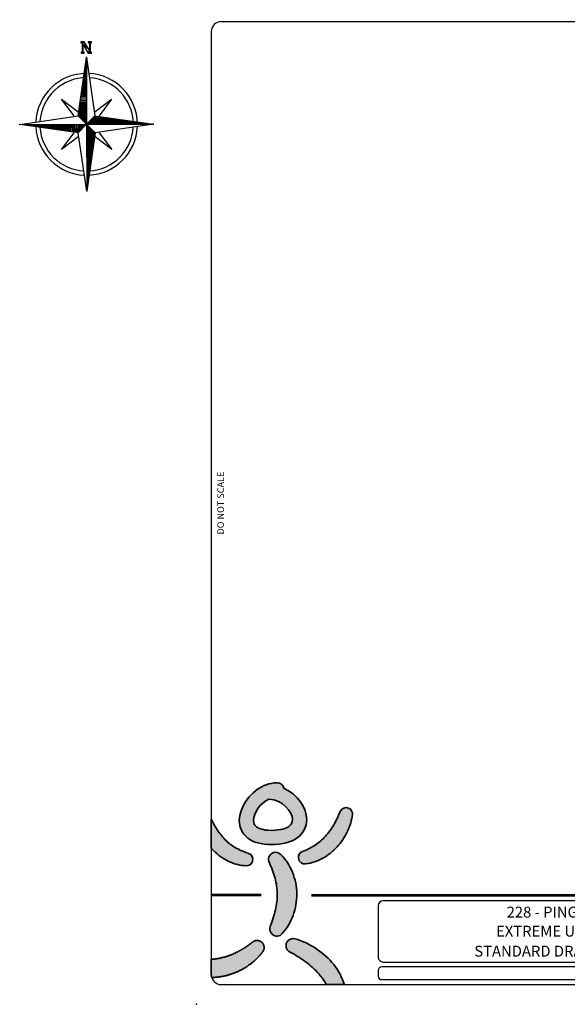
# Model space of a CAD drawing. Units: millimetres. Extents: x -3580 to 104994, y 0 to 19939.
# Drawn here: x -3580 to 7507, y 0 to 19939 of the extents above; entities that cross this region are included whole.
import ezdxf
from ezdxf.enums import TextEntityAlignment as Align

# ---------------------------------------------------------------- set-up
doc = ezdxf.new("R2010")
doc.units = ezdxf.units.MM
doc.header["$LTSCALE"] = 500
for name, color, linetype in [('EQUIPMENT', 7, 'Continuous'), ('KYOCERAFS1700', 3, 'Continuous'), ('PAGE_1', 7, 'Continuous'), ('TLTBOARDER1', 1, 'Continuous'), ('TLTBOARDER2', 2, 'Continuous'), ('TLTTXT-STATS', 2, 'Continuous'), ('TLTTXT1-3', 7, 'Continuous'), ('TLTTXT1-8', 7, 'Continuous'), ('TLTTXT2-3', 2, 'Continuous')]:
    doc.layers.add(name, color=color, linetype=linetype)
doc.styles.add('TXT_HELV55', font='txt')
doc.styles.add('TXT_ROMANS', font='Romans.shx', dxfattribs={"height": 180})

# ---------------------------------------------------------------- blocks, each defined once
blk = doc.blocks.new('KYOCERAFS1700-A')
at = {"layer": 'KYOCERAFS1700'}
for p in [(288.04, 199.39), (0, 0)]:
    blk.add_point(p, dxfattribs=at)
blk = doc.blocks.new('Title_PROJECT-D')
at = {"layer": 'TLTTXT-STATS', "style": 'TXT_HELV55', "flags": 8}
for p in [(228.13, 25.63), (273.71, 25.53)]:
    blk.add_attdef('-', text='', height=1.8, dxfattribs=at).set_placement(p, align=Align.TOP_LEFT)
at = {"layer": 'TLTTXT1-3', "style": 'TXT_HELV55', "flags": 8}
for tag, p, height in [('0', (155.36, 17.95), 2), ('1', (142.4, 9.59), 1.8), ('1', (149.9, 9.59), 1.8)]:
    blk.add_attdef(tag, p, '', height=height, dxfattribs=at)
at = {"layer": 'TLTTXT1-3', "style": 'TXT_HELV55'}
for p in [(145.27, 13.36), (116.36, 9.56)]:
    blk.add_attdef('-', p, '', height=1.8, dxfattribs=at)
at = {"layer": 'TLTTXT2-3', "style": 'TXT_HELV55'}
for p in [(71.07, 17.57), (71.07, 13.71), (71.07, 9.66)]:
    blk.add_attdef('-', text='', height=2.2, dxfattribs=at).set_placement(p, align=Align.CENTER)
blk.add_attdef('-', (127.93, 17.98), '', height=2, dxfattribs=at)
blk = doc.blocks.new('North')
at = {"layer": 'PAGE_1', "color": 7, "linetype": 'Continuous'}
for p, q in [((-170, 169), (-3, 1355)), ((-23, 1217), (-2, 1217)), ((-18, 1244), (-2, 1244)), ((-14, 1271), (-2, 1271)), ((-11, 1298), (-3, 1298)), ((-7, 1325), (-3, 1326)), ((-3, 1355), (169, 170)), ((-3, 1355), (0, 0)), ((-52, 1000), (-2, 1000)), ((-50, 1027), (-2, 1027)), ((-45, 1054), (-2, 1055)), ((-40, 1082), (-2, 1082)), ((-38, 1109), (-2, 1109)), ((-34, 1136), (-2, 1136)), ((-29, 1163), (-2, 1163)), ((-25, 1190), (-2, 1190)), ((-78, 810), (-2, 811)), ((-76, 838), (-2, 838)), ((-72, 865), (-2, 865)), ((-67, 892), (-2, 892)), ((-65, 919), (-2, 919)), ((-61, 946), (-2, 946)), ((-56, 973), (-2, 973)), ((-105, 621), (-1, 621)), ((-103, 648), (-1, 648)), ((-98, 675), (-1, 675)), ((-94, 702), (-1, 702)), ((-92, 729), (-1, 729)), ((-87, 756), (-1, 756)), ((-83, 783), (-1, 784)), ((-255, 169), (-509, 507)), ((-509, 507), (-170, 255)), ((-136, 404), (-1, 404)), ((-132, 431), (-1, 431)), ((-130, 458), (-1, 458)), ((-125, 485), (-1, 486)), ((-121, 512), (-1, 513)), ((-118, 539), (-1, 540)), ((-114, 567), (-1, 567)), ((-110, 594), (-1, 594)), ((169, 255), (507, 509)), ((507, 509), (252, 170)), ((-163, 214), (-1, 214)), ((-158, 241), (0, 242)), ((-156, 268), (-1, 269)), ((-152, 295), (0, 296)), ((-147, 322), (-1, 323)), ((-145, 350), (-1, 350)), ((-141, 377), (-1, 377)), ((-1355, -2), (-170, 169)), ((-1355, -2), (0, 0)), ((0, 0), (-170, 169)), ((-169, -170), (0, 0)), ((-168, 187), (0, 188)), ((-158, 160), (0, 160)), ((-131, 133), (0, 133)), ((-104, 106), (0, 106)), ((-77, 79), (0, 79)), ((-52, -50), (-52, 0)), ((-50, 52), (0, 52)), ((-25, -23), (-25, 0)), ((-23, 25), (0, 25)), ((0, 0), (169, 170)), ((0, 0), (1355, 3)), ((170, -169), (0, 0)), ((0, 0), (2, -1355)), ((22, 23), (22, 0)), ((49, 50), (50, 0)), ((77, 77), (77, 0)), ((104, 104), (104, 0)), ((131, 131), (131, 0)), ((158, 158), (158, 0)), ((169, 170), (1355, 3)), ((1355, 3), (170, -169)), ((185, 168), (185, 0)), ((212, 163), (212, 1)), ((239, 158), (239, 0)), ((266, 156), (266, 1)), ((293, 152), (294, 1)), ((320, 148), (321, 1)), ((347, 145), (348, 1)), ((375, 141), (375, 1)), ((402, 136), (402, 1)), ((429, 132), (429, 1)), ((456, 130), (456, 1)), ((483, 125), (483, 1)), ((510, 121), (510, 1)), ((537, 118), (537, 1)), ((564, 114), (564, 1)), ((591, 109), (592, 1)), ((618, 105), (618, 1)), ((645, 103), (646, 1)), ((673, 98), (673, 1)), ((700, 94), (700, 1)), ((727, 92), (727, 1)), ((754, 87), (754, 1)), ((781, 83), (781, 1)), ((808, 78), (808, 2)), ((835, 76), (835, 1)), ((862, 72), (862, 2)), ((889, 67), (890, 2)), ((916, 65), (916, 2)), ((944, 61), (944, 2)), ((971, 56), (971, 2)), ((998, 51), (998, 2)), ((1025, 49), (1025, 2)), ((1052, 45), (1052, 2)), ((1079, 41), (1079, 2)), ((1106, 38), (1106, 2)), ((1133, 34), (1134, 2)), ((1160, 29), (1160, 2)), ((1187, 25), (1188, 2)), ((1215, 23), (1215, 2)), ((1242, 18), (1242, 2)), ((1269, 14), (1269, 2)), ((1296, 11), (1296, 2)), ((1323, 7), (1323, 2)), ((-169, -170), (-1355, -2)), ((-1325, -7), (-1326, -3)), ((-1298, -11), (-1298, -2)), ((-1271, -14), (-1271, -2)), ((-1244, -18), (-1244, -2)), ((-1217, -22), (-1217, -2)), ((-1190, -25), (-1190, -2)), ((-1163, -29), (-1163, -2)), ((-1136, -34), (-1136, -2)), ((-1109, -38), (-1109, -2)), ((-1082, -40), (-1082, -2)), ((-1055, -45), (-1055, -2)), ((-1027, -49), (-1027, -2)), ((-1000, -52), (-1000, -2)), ((-973, -56), (-973, -2)), ((-946, -60), (-946, -2)), ((-919, -65), (-919, -2)), ((-892, -67), (-892, -2)), ((-865, -71), (-865, -2)), ((-838, -76), (-838, -2)), ((-810, -78), (-811, -1)), ((-783, -83), (-784, -1)), ((-756, -87), (-756, -1)), ((-729, -92), (-729, -1)), ((-702, -94), (-702, -1)), ((-675, -98), (-675, -1)), ((-648, -103), (-648, -1)), ((-621, -105), (-621, -1)), ((-594, -109), (-594, -1)), ((-567, -114), (-567, -1)), ((-539, -118), (-540, -1)), ((-512, -121), (-513, -1)), ((-507, -509), (-255, -170)), ((-485, -125), (-486, -1)), ((-458, -129), (-458, -1)), ((-431, -132), (-431, -1)), ((-404, -136), (-404, -1)), ((-377, -141), (-377, -1)), ((-350, -145), (-350, -1)), ((-323, -147), (-323, 0)), ((-295, -152), (-296, 0)), ((-268, -156), (-269, 0)), ((-241, -158), (-242, 0)), ((-214, -163), (-214, 0)), ((-187, -167), (-188, 0)), ((2, -1355), (-169, -170)), ((-160, -158), (-160, 0)), ((-133, -131), (-133, 0)), ((-106, -104), (-106, 0)), ((-79, -77), (-79, 0)), ((23, -22), (0, -22)), ((50, -49), (0, -50)), ((77, -77), (0, -77)), ((104, -104), (0, -104)), ((131, -131), (0, -131)), ((158, -158), (0, -158)), ((167, -185), (0, -185)), ((170, -169), (2, -1355)), ((253, -169), (509, -507)), ((-169, -253), (-507, -509)), ((163, -212), (0, -212)), ((158, -239), (0, -239)), ((156, -266), (0, -266)), ((152, -293), (0, -294)), ((147, -320), (0, -321)), ((145, -347), (0, -348)), ((140, -375), (1, -375)), ((509, -507), (170, -252)), ((136, -402), (1, -402)), ((132, -429), (1, -429)), ((129, -456), (1, -456)), ((125, -483), (1, -483)), ((121, -510), (1, -510)), ((118, -537), (1, -537)), ((114, -564), (1, -564)), ((109, -591), (1, -592)), ((105, -618), (1, -618)), ((103, -645), (1, -646)), ((98, -673), (1, -673)), ((94, -700), (1, -700)), ((92, -727), (1, -727)), ((87, -754), (1, -754)), ((83, -781), (1, -781)), ((78, -808), (1, -808)), ((76, -835), (1, -835)), ((71, -862), (1, -863)), ((67, -889), (2, -890)), ((65, -917), (2, -916)), ((60, -944), (2, -944)), ((56, -971), (2, -971)), ((51, -998), (2, -998)), ((49, -1025), (2, -1025)), ((45, -1052), (2, -1052)), ((40, -1079), (2, -1079)), ((38, -1106), (2, -1106)), ((33, -1133), (2, -1134)), ((29, -1160), (2, -1160)), ((25, -1187), (2, -1188)), ((22, -1215), (2, -1215)), ((18, -1242), (2, -1242)), ((14, -1269), (2, -1269)), ((11, -1296), (2, -1296)), ((7, -1323), (2, -1323))]:
    blk.add_line(p, q, dxfattribs=at)
for major_axis, start_param, end_param in [((728, 728), 0.787232, 2.31284), ((728, 728), 5.499621, 7.025229), ((669, 669), 0.787232, 2.296132), ((669, 669), 5.499621, 7.008521), ((728, 728), 2.403217, 3.883636), ((669, 669), 2.419925, 3.866929), ((728, 728), 3.974014, 5.454433), ((669, 669), 3.990721, 5.437725)]:
    blk.add_ellipse((0, 0), major_axis=major_axis, ratio=1, start_param=start_param, end_param=end_param, dxfattribs=at)
for p in [(-2, 1353), (1350, 2), (-1353, -2), (2, -1350)]:
    blk.add_point(p, dxfattribs=at)
mesh = blk.add_polyface(dxfattribs=at)
corners = [(96, 1673), (33, 1651), (76, 1651), (-73, 1461), (-113, 1440), (-51, 1673), (-114, 1650), (56, 1504), (-93, 1650), (33, 1441), (97, 1461), (-73, 1610), (56, 1651), (76, 1461), (-93, 1461), (-50, 1461), (-50, 1441), (-113, 1461), (-114, 1673), (33, 1673), (96, 1651), (97, 1441)]
mesh.append_faces([[corners[k] for k in face] for face in [(1, 0, 19), (0, 2, 20), (3, 4, 16, 15), (6, 5, 18), (10, 9, 21)]], dxfattribs={"vtx0": -1, "color": 7})
mesh.append_faces([[corners[k] for k in face] for face in [(4, 3, 14, 17)]], dxfattribs={"vtx0": -1, "vtx1": -1, "color": 7})
mesh.append_faces([[corners[k] for k in face] for face in [(7, 8, 11, 9), (7, 9, 10, 13)]], dxfattribs={"vtx0": -1, "vtx1": -1, "vtx3": -1, "color": 7})
mesh.append_faces([[corners[k] for k in face] for face in [(5, 6, 8, 7), (11, 8, 14, 3), (2, 12, 7, 13)]], dxfattribs={"vtx0": -1, "vtx2": -1, "color": 7})
mesh.append_faces([[corners[k] for k in face] for face in [(0, 1, 12, 2)]], dxfattribs={"vtx0": -1, "vtx2": -1, "vtx3": -1, "color": 7})

msp = doc.modelspace()

# ---------------------------------------------------------------- hatches: boundary and pattern name
at = {"true_color": 0x000000}
h = msp.add_hatch(color=18, dxfattribs=at)
h.dxf.hatch_style = 1
edge = h.paths.add_edge_path()
edge.add_spline(control_points=[(1336, 4413), (1063.9, 4278.5), (866.4, 3980.4), (866.4, 3724.6)], knot_values=[2, 2, 2, 2, 3, 3, 3, 3], degree=3, periodic=0)
edge.add_spline(control_points=[(866.4, 3724.6), (866.4, 3580.6), (926.8, 3453.8), (1036.5, 3367.8)], knot_values=[1, 1, 1, 1, 2, 2, 2, 2], degree=3, periodic=0)
edge.add_spline(control_points=[(1036.5, 3367.8), (1149.1, 3279.3), (1309.6, 3234.5), (1513.7, 3234.5)], knot_values=[0, 0, 0, 0, 1, 1, 1, 1], degree=3, periodic=0)
edge.add_spline(control_points=[(1513.7, 3234.5), (1737.3, 3234.5), (1913.9, 3280.2), (2038.7, 3370.4)], knot_values=[8, 8, 8, 8, 9, 9, 9, 9], degree=3, periodic=0)
edge.add_spline(control_points=[(2038.7, 3370.4), (2162.6, 3459.9), (2230.7, 3591.4), (2230.7, 3740.7)], knot_values=[7, 7, 7, 7, 8, 8, 8, 8], degree=3, periodic=0)
edge.add_spline(control_points=[(2230.7, 3740.7), (2230.7, 3982), (2049.8, 4244), (1774.6, 4369.6)], knot_values=[6, 6, 6, 6, 7, 7, 7, 7], degree=3, periodic=0)
edge.add_spline(control_points=[(1774.6, 4369.6), (1761.5, 4435.6), (1703.2, 4485.4), (1633.4, 4485.4)], knot_values=[5, 5, 5, 5, 6, 6, 6, 6], degree=3, periodic=0)
edge.add_spline(control_points=[(1633.4, 4485.4), (1555.3, 4485.4), (1479.4, 4470.4), (1407.6, 4443.9)], knot_values=[4, 4, 4, 4, 5, 5, 5, 5], degree=3, periodic=0)
edge.add_spline(control_points=[(1407.6, 4443.9), (1380.7, 4440.4), (1356.1, 4429.3), (1336, 4413)], knot_values=[3, 3, 3, 3, 4, 4, 4, 4], degree=3, periodic=0)
edge = h.paths.add_edge_path(flags=16)
edge.add_spline(control_points=[(1154.5, 3724.6), (1154.5, 3878.5), (1291.9, 4072.2), (1464.3, 4155.8)], knot_values=[0, 0, 0, 0, 1, 1, 1, 1], degree=3, periodic=0)
edge.add_spline(control_points=[(1464.3, 4155.8), (1744, 4136.2), (1942.7, 3901.3), (1942.7, 3740.7)], knot_values=[5, 5, 5, 5, 6, 6, 6, 6], degree=3, periodic=0)
edge.add_spline(control_points=[(1942.7, 3740.7), (1942.7, 3684), (1918.9, 3639.2), (1870, 3603.9)], knot_values=[4, 4, 4, 4, 5, 5, 5, 5], degree=3, periodic=0)
edge.add_spline(control_points=[(1870, 3603.9), (1818.7, 3566.8), (1715.2, 3522.6), (1513.7, 3522.6)], knot_values=[3, 3, 3, 3, 4, 4, 4, 4], degree=3, periodic=0)
edge.add_spline(control_points=[(1513.7, 3522.6), (1341.8, 3522.6), (1256.1, 3561.6), (1214.4, 3594.3)], knot_values=[2, 2, 2, 2, 3, 3, 3, 3], degree=3, periodic=0)
edge.add_spline(control_points=[(1214.4, 3594.3), (1173.5, 3626.4), (1154.5, 3667.8), (1154.5, 3724.6)], knot_values=[1, 1, 1, 1, 2, 2, 2, 2], degree=3, periodic=0)
h = msp.add_hatch(color=18, dxfattribs=at)
h.dxf.hatch_style = 1
edge = h.paths.add_edge_path()
edge.add_spline(control_points=[(300, 3160.6), (300, 3356.9), (300, 3553.2), (300, 3749.5), (301.2, 3747.2), (302, 3745.4), (302, 3745.4), (302, 3745.4), (329.8, 3689.7), (329.8, 3689.7), (339.9, 3669.8), (350.4, 3649.9), (361.5, 3630.3), (383.3, 3591.1), (406.7, 3552.8), (431.6, 3516), (481.2, 3442.3), (537, 3374.7), (598.9, 3315), (661, 3255.3), (730, 3204.6), (805.1, 3162), (880.4, 3119.5), (962.2, 3086.6), (1049.3, 3058.5), (1049.3, 3058.5), (1052.9, 3057.3), (1052.9, 3057.3), (1121.1, 3035.2), (1158.6, 2962), (1136.5, 2893.8), (1117.8, 2836.4), (1063, 2800.8), (1005.4, 2804.2), (892, 2810.7), (777.4, 2838.7), (669.8, 2886.1), (562, 2932.9), (462.4, 3000.3), (376.7, 3080.7), (349.7, 3106.1), (324.1, 3132.8), (300, 3160.6)], knot_values=[0, 0, 0, 0, 1, 1, 1, 1.3154042, 1.3154042, 1.3154042, 2.3154042, 2.3154042, 2.3154042, 3.3154042, 3.3154042, 3.3154042, 4.3154042, 4.3154042, 4.3154042, 5.3154042, 5.3154042, 5.3154042, 6.3154042, 6.3154042, 6.3154042, 7.3154042, 7.3154042, 7.3154042, 8.3154042, 8.3154042, 8.3154042, 9.3154042, 9.3154042, 9.3154042, 10.3154042, 10.3154042, 10.3154042, 11.3154042, 11.3154042, 11.3154042, 12.3154042, 12.3154042, 12.3154042, 12.6305303, 12.6305303, 12.6305303, 12.6305303], weights=[1, 1, 1, 1, 1, 1, 1, 1, 1, 1, 1, 1, 1, 1, 1, 1, 1, 1, 1, 1, 1, 1, 1, 1, 1, 1, 1, 1, 1, 1, 1, 1, 1, 1, 1, 1, 1, 1, 1, 1, 1, 1, 1], degree=3, periodic=0)
edge = h.paths.add_edge_path()
edge.add_spline(control_points=[(1696.2, 3042.9), (1714.2, 3026.1), (1725.9, 3014), (1739.5, 2999.7), (1752.3, 2985.8), (1764.4, 2971.7), (1776.3, 2957.5), (1799.8, 2928.9), (1821, 2898.9), (1841.6, 2868.4), (1881.1, 2806.7), (1916, 2741.7), (1943.6, 2673.1), (1999.4, 2536.3), (2029.8, 2387), (2031.2, 2237), (2032.9, 2087.1), (2005.5, 1937.5), (1954.4, 1800.3), (1902.6, 1663.2), (1829.4, 1537.5), (1737.1, 1431.4), (1684.4, 1371), (1592.7, 1364.6), (1532.2, 1417.2), (1485, 1458.3), (1470.7, 1523.2), (1491.7, 1578.4), (1491.7, 1578.4), (1493.3, 1582.6), (1493.3, 1582.6), (1536.2, 1694.6), (1574.7, 1802.4), (1599, 1910.6), (1624.1, 2018.4), (1636.6, 2125.6), (1635.1, 2232.4), (1633.5, 2339.2), (1618.5, 2445.8), (1590.6, 2551.6), (1576.4, 2604.4), (1560.3, 2657.6), (1539.9, 2709.3), (1530.6, 2735.6), (1519.6, 2761.3), (1508.6, 2786.8), (1503.2, 2799.6), (1497.5, 2812.2), (1491.8, 2824.4), (1486.8, 2836.4), (1479.4, 2850.1), (1476.9, 2858), (1476.9, 2858), (1464.8, 2897.8), (1464.8, 2897.8), (1441.9, 2972.5), (1483.8, 3051.6), (1558.5, 3074.5), (1608.4, 3089.7), (1660.4, 3075.9), (1696.2, 3042.9)], knot_values=[0, 0, 0, 0, 1, 1, 1, 2, 2, 2, 3, 3, 3, 4, 4, 4, 5, 5, 5, 6, 6, 6, 7, 7, 7, 8, 8, 8, 9, 9, 9, 10, 10, 10, 11, 11, 11, 12, 12, 12, 13, 13, 13, 14, 14, 14, 15, 15, 15, 16, 16, 16, 17, 17, 17, 18, 18, 18, 19, 19, 19, 20, 20, 20, 20], degree=3, periodic=0)
edge = h.paths.add_edge_path()
edge.add_spline(control_points=[(3156.2, 3836.3), (3153.5, 3816.8), (3151.3, 3803.3), (3148.6, 3787.6), (3145.7, 3772.5), (3142.6, 3757.7), (3139.2, 3743), (3132.4, 3713.6), (3124.1, 3684.9), (3115.4, 3656.3), (3097.1, 3599.5), (3075.3, 3543.8), (3049.1, 3489.7), (2997.5, 3381.4), (2929.6, 3279.4), (2847.4, 3188), (2764.5, 3097.3), (2666.8, 3017.7), (2557.4, 2958.7), (2448.6, 2898.9), (2329.3, 2859.4), (2209.3, 2844.1), (2138.3, 2835), (2073.2, 2885.2), (2064.1, 2956.3), (2056.4, 3016.6), (2091.3, 3072.5), (2145.5, 3093.7), (2145.5, 3093.7), (2149.1, 3095.1), (2149.1, 3095.1), (2239.4, 3130.3), (2323.5, 3171.2), (2400.4, 3222.5), (2477.1, 3273.9), (2547.5, 3334.1), (2609.8, 3403.7), (2673.1, 3472.4), (2728.2, 3550.3), (2777.6, 3633.2), (2802, 3674.8), (2825.3, 3717.5), (2846.3, 3761.4), (2857.3, 3783.2), (2867.2, 3805.4), (2877, 3827.5), (2877, 3827.5), (2903.8, 3890.3), (2903.8, 3890.3), (2903.8, 3890.3), (2909.9, 3904.7), (2909.9, 3904.7), (2937.8, 3970.2), (3013.5, 4000.7), (3079, 3972.8), (3133.8, 3949.5), (3164, 3892.6), (3156.2, 3836.3)], knot_values=[0, 0, 0, 0, 1, 1, 1, 2, 2, 2, 3, 3, 3, 4, 4, 4, 5, 5, 5, 6, 6, 6, 7, 7, 7, 8, 8, 8, 9, 9, 9, 10, 10, 10, 11, 11, 11, 12, 12, 12, 13, 13, 13, 14, 14, 14, 15, 15, 15, 16, 16, 16, 17, 17, 17, 18, 18, 18, 19, 19, 19, 19], degree=3, periodic=0)
edge = h.paths.add_edge_path()
edge.add_spline(control_points=[(2994.2, 400), (2872.4, 400), (2750.5, 400), (2628.6, 400), (2586.5, 477.3), (2535.1, 550.1), (2475.5, 618), (2397.2, 706.6), (2306.5, 787.6), (2207.5, 860.5), (2158.2, 897.3), (2106.8, 932.1), (2054.1, 965.1), (2027.8, 981.6), (2001.2, 997.8), (1974.3, 1013.1), (1974.3, 1013.1), (1934.2, 1035.8), (1934.2, 1035.8), (1934.2, 1035.8), (1896.8, 1056.5), (1896.8, 1056.5), (1896.8, 1056.5), (1885.5, 1062.8), (1885.5, 1062.8), (1816.1, 1101.2), (1791, 1188.5), (1829.4, 1257.8), (1862.2, 1317), (1930.8, 1343.9), (1993.3, 1326.6), (2015.2, 1320.5), (2032, 1315.6), (2050.4, 1309.7), (2068.3, 1303.8), (2085.8, 1297.5), (2103.2, 1291.1), (2137.8, 1277.9), (2172, 1263.7), (2205.4, 1248.3), (2272.4, 1217.3), (2337.1, 1181.7), (2399.8, 1142), (2524.6, 1061.9), (2641.4, 964.7), (2741, 848.4), (2840.8, 732.8), (2924, 598.1), (2977, 450.9), (2983.1, 434.1), (2988.9, 417.1), (2994.2, 400)], knot_values=[0, 0, 0, 0, 1, 1, 1, 1.7623878, 1.7623878, 1.7623878, 2.7623878, 2.7623878, 2.7623878, 3.7623878, 3.7623878, 3.7623878, 4.7623878, 4.7623878, 4.7623878, 5.7623878, 5.7623878, 5.7623878, 6.7623878, 6.7623878, 6.7623878, 7.7623878, 7.7623878, 7.7623878, 8.7623878, 8.7623878, 8.7623878, 9.7623878, 9.7623878, 9.7623878, 10.7623878, 10.7623878, 10.7623878, 11.7623878, 11.7623878, 11.7623878, 12.7623878, 12.7623878, 12.7623878, 13.7623878, 13.7623878, 13.7623878, 14.7623878, 14.7623878, 14.7623878, 15.7623878, 15.7623878, 15.7623878, 15.8772591, 15.8772591, 15.8772591, 15.8772591], weights=[1, 1, 1, 1, 1, 1, 1, 1, 1, 1, 1, 1, 1, 1, 1, 1, 1, 1, 1, 1, 1, 1, 1, 1, 1, 1, 1, 1, 1, 1, 1, 1, 1, 1, 1, 1, 1, 1, 1, 1, 1, 1, 1, 1, 1, 1, 1, 1, 1, 1, 1, 1], degree=3, periodic=0)
edge = h.paths.add_edge_path()
edge.add_spline(control_points=[(300, 911), (300.6, 911), (301.2, 911.1), (301.7, 911.1), (361.3, 914.6), (420.4, 923.1), (478.7, 935.5), (595.5, 959.2), (709.1, 1000.9), (818.6, 1055.1), (873, 1082.7), (926.9, 1113), (978.6, 1146.9), (1004.8, 1163.4), (1030, 1181.3), (1055, 1199.2), (1067.5, 1208.1), (1079.6, 1217.3), (1091.5, 1226.5), (1091.5, 1226.5), (1124.1, 1251.6), (1124.1, 1251.6), (1124.1, 1251.6), (1139, 1263.1), (1139, 1263.1), (1201.7, 1311.2), (1291.6, 1299.5), (1339.8, 1236.8), (1379.6, 1185), (1378.4, 1114.7), (1341.6, 1064.6), (1326.5, 1044.2), (1315.5, 1029.9), (1302.4, 1014), (1289.6, 998.6), (1276.5, 984), (1263.2, 969.5), (1236.7, 940.7), (1208.4, 913.9), (1179.6, 887.8), (1121.4, 836.4), (1059.1, 789.3), (992.5, 748.3), (859.9, 665.2), (710.9, 605.1), (555.3, 571.5), (477.4, 555.4), (398, 546.2), (318.6, 543.3), (315.1, 543.3), (311.7, 543.2), (308.2, 543.2), (302.8, 561.7), (300, 580.7), (300, 600), (300, 703.7), (300, 807.3), (300, 911)], knot_values=[0, 0, 0, 0, 0.0096428, 0.0096428, 0.0096428, 1.0096428, 1.0096428, 1.0096428, 2.0096428, 2.0096428, 2.0096428, 3.0096428, 3.0096428, 3.0096428, 4.0096428, 4.0096428, 4.0096428, 5.0096428, 5.0096428, 5.0096428, 6.0096428, 6.0096428, 6.0096428, 7.0096428, 7.0096428, 7.0096428, 8.0096428, 8.0096428, 8.0096428, 9.0096428, 9.0096428, 9.0096428, 10.0096428, 10.0096428, 10.0096428, 11.0096428, 11.0096428, 11.0096428, 12.0096428, 12.0096428, 12.0096428, 13.0096428, 13.0096428, 13.0096428, 14.0096428, 14.0096428, 14.0096428, 15.0096428, 15.0096428, 15.0096428, 15.0530492, 15.0530492, 15.0530492, 15.3410362, 15.3410362, 15.3410362, 16.3410362, 16.3410362, 16.3410362, 16.3410362], weights=[1, 1, 1, 1, 1, 1, 1, 1, 1, 1, 1, 1, 1, 1, 1, 1, 1, 1, 1, 1, 1, 1, 1, 1, 1, 1, 1, 1, 1, 1, 1, 1, 1, 1, 1, 1, 1, 1, 1, 1, 1, 1, 1, 1, 1, 1, 1, 1, 1, 1, 1, 1, 0.9931006, 0.9931006, 1, 1, 1, 1], degree=3, periodic=0)

# ---------------------------------------------------------------- linework, layer by layer
at = {"layer": 'TLTBOARDER1'}
for p, q in [((3680.1, 1996.4, 0), (3680.1, 956.4, 0)), ((10434.2, 2096.4, 0), (3780.1, 2096.4)), ((3780.1, 856.4, 0), (10434.2, 856.4, 0))]:
    msp.add_line(p, q, dxfattribs=at)
msp.add_lwpolyline([(3680.1, 570, 0.4142136), (3750.1, 500), (23189.6, 500, 0.4142136), (23259.6, 570), (23259.6, 686.4, 0.4142136), (23189.6, 756.4), (3750.1, 756.4, 0.4142136), (3680.1, 686.4)], format="xyb", close=True, dxfattribs=at)
for centre, start, end in [((3780.1, 1996.4, 0), 90, 180), ((3780.1, 956.4, 0), 180, 270)]:
    msp.add_arc(centre, 100, start, end, dxfattribs=at)
at = {"layer": 'TLTBOARDER2'}
for p, q in [((500, 19900), (28250, 19900)), ((300, 19700), (300, 600)), ((500, 400), (28250, 400))]:
    msp.add_line(p, q, dxfattribs=at)
for points in [[(1307.9, 2226.4), (300, 2226.4)], [(1307.9, 2226.4), (300, 2226.4)], [(1307.9, 2196.4), (300, 2196.4)], [(2328.9, 2226.4), (28450, 2226.4)], [(2328.9, 2196.4), (28450, 2196.4)]]:
    msp.add_lwpolyline(points, dxfattribs=at)
for centre, start, end in [((500, 19700), 90, 180), ((500, 600), 180, 270)]:
    msp.add_arc(centre, 200, start, end, dxfattribs=at)
at = {"layer": 'TLTBOARDER2', "color": 18, "lineweight": 35, "true_color": 0x000000}
for points, knots in [([(1513.7, 3234.5), (1309.6, 3234.5), (1149.1, 3279.3), (1036.5, 3367.8), (926.8, 3453.8), (866.4, 3580.6), (866.4, 3724.6), (866.4, 3980.4), (1063.9, 4278.5), (1336, 4413), (1356.1, 4429.3), (1380.7, 4440.4), (1407.6, 4443.9), (1479.4, 4470.4), (1555.3, 4485.4), (1633.4, 4485.4), (1703.2, 4485.4), (1761.5, 4435.6), (1774.6, 4369.6), (2049.8, 4244), (2230.7, 3982), (2230.7, 3740.7), (2230.7, 3591.4), (2162.6, 3459.9), (2038.7, 3370.4), (1913.9, 3280.2), (1737.3, 3234.5), (1513.7, 3234.5)], [0, 0, 0, 0, 1, 1, 1, 2, 2, 2, 3, 3, 3, 4, 4, 4, 5, 5, 5, 6, 6, 6, 7, 7, 7, 8, 8, 8, 9, 9, 9, 9]), ([(1464.3, 4155.8), (1291.9, 4072.2), (1154.5, 3878.5), (1154.5, 3724.6), (1154.5, 3667.8), (1173.5, 3626.4), (1214.4, 3594.3), (1256.1, 3561.6), (1341.8, 3522.6), (1513.7, 3522.6), (1715.2, 3522.6), (1818.7, 3566.8), (1870, 3603.9), (1918.9, 3639.2), (1942.7, 3684), (1942.7, 3740.7), (1942.7, 3901.3), (1744, 4136.2), (1464.3, 4155.8)], [0, 0, 0, 0, 1, 1, 1, 2, 2, 2, 3, 3, 3, 4, 4, 4, 5, 5, 5, 6, 6, 6, 6]), ([(3156.2, 3836.3), (3153.5, 3816.8), (3151.3, 3803.3), (3148.6, 3787.6), (3145.7, 3772.5), (3142.6, 3757.7), (3139.2, 3743), (3132.4, 3713.6), (3124.1, 3684.9), (3115.4, 3656.3), (3097.1, 3599.5), (3075.3, 3543.8), (3049.1, 3489.7), (2997.5, 3381.4), (2929.6, 3279.4), (2847.4, 3188), (2764.5, 3097.3), (2666.8, 3017.7), (2557.4, 2958.7), (2448.6, 2898.9), (2329.3, 2859.4), (2209.3, 2844.1), (2138.3, 2835), (2073.2, 2885.2), (2064.1, 2956.3), (2056.4, 3016.6), (2091.3, 3072.5), (2145.5, 3093.7), (2145.5, 3093.7), (2149.1, 3095.1), (2149.1, 3095.1), (2239.4, 3130.3), (2323.5, 3171.2), (2400.4, 3222.5), (2477.1, 3273.9), (2547.5, 3334.1), (2609.8, 3403.7), (2673.1, 3472.4), (2728.2, 3550.3), (2777.6, 3633.2), (2802, 3674.8), (2825.3, 3717.5), (2846.3, 3761.4), (2857.3, 3783.2), (2867.2, 3805.4), (2877, 3827.5), (2877, 3827.5), (2903.8, 3890.3), (2903.8, 3890.3), (2903.8, 3890.3), (2909.9, 3904.7), (2909.9, 3904.7), (2937.8, 3970.2), (3013.5, 4000.7), (3079, 3972.8), (3133.8, 3949.5), (3164, 3892.6), (3156.2, 3836.3)], [0, 0, 0, 0, 1, 1, 1, 2, 2, 2, 3, 3, 3, 4, 4, 4, 5, 5, 5, 6, 6, 6, 7, 7, 7, 8, 8, 8, 9, 9, 9, 10, 10, 10, 11, 11, 11, 12, 12, 12, 13, 13, 13, 14, 14, 14, 15, 15, 15, 16, 16, 16, 17, 17, 17, 18, 18, 18, 19, 19, 19, 19]), ([(300, 3160.6), (300, 3356.9), (300, 3553.2), (300, 3749.5), (301.2, 3747.2), (302, 3745.4), (302, 3745.4), (302, 3745.4), (329.8, 3689.7), (329.8, 3689.7), (339.9, 3669.8), (350.4, 3649.9), (361.5, 3630.3), (383.3, 3591.1), (406.7, 3552.8), (431.6, 3516), (481.2, 3442.3), (537, 3374.7), (598.9, 3315), (661, 3255.3), (730, 3204.6), (805.1, 3162), (880.4, 3119.5), (962.2, 3086.6), (1049.3, 3058.5), (1049.3, 3058.5), (1052.9, 3057.3), (1052.9, 3057.3), (1121.1, 3035.2), (1158.6, 2962), (1136.5, 2893.8), (1117.8, 2836.4), (1063, 2800.8), (1005.4, 2804.2), (892, 2810.7), (777.4, 2838.7), (669.8, 2886.1), (562, 2932.9), (462.4, 3000.3), (376.7, 3080.7), (349.7, 3106.1), (324.1, 3132.8), (300, 3160.6)], [0, 0, 0, 0, 1, 1, 1, 1.3154042, 1.3154042, 1.3154042, 2.3154042, 2.3154042, 2.3154042, 3.3154042, 3.3154042, 3.3154042, 4.3154042, 4.3154042, 4.3154042, 5.3154042, 5.3154042, 5.3154042, 6.3154042, 6.3154042, 6.3154042, 7.3154042, 7.3154042, 7.3154042, 8.3154042, 8.3154042, 8.3154042, 9.3154042, 9.3154042, 9.3154042, 10.3154042, 10.3154042, 10.3154042, 11.3154042, 11.3154042, 11.3154042, 12.3154042, 12.3154042, 12.3154042, 12.6305303, 12.6305303, 12.6305303, 12.6305303]), ([(1696.2, 3042.9), (1714.2, 3026.1), (1725.9, 3014), (1739.5, 2999.7), (1752.3, 2985.8), (1764.4, 2971.7), (1776.3, 2957.5), (1799.8, 2928.9), (1821, 2898.9), (1841.6, 2868.4), (1881.1, 2806.7), (1916, 2741.7), (1943.6, 2673.1), (1999.4, 2536.3), (2029.8, 2387), (2031.2, 2237), (2032.9, 2087.1), (2005.5, 1937.5), (1954.4, 1800.3), (1902.6, 1663.2), (1829.4, 1537.5), (1737.1, 1431.4), (1684.4, 1371), (1592.7, 1364.6), (1532.2, 1417.2), (1485, 1458.3), (1470.7, 1523.2), (1491.7, 1578.4), (1491.7, 1578.4), (1493.3, 1582.6), (1493.3, 1582.6), (1536.2, 1694.6), (1574.7, 1802.4), (1599, 1910.6), (1624.1, 2018.4), (1636.6, 2125.6), (1635.1, 2232.4), (1633.5, 2339.2), (1618.5, 2445.8), (1590.6, 2551.6), (1576.4, 2604.4), (1560.3, 2657.6), (1539.9, 2709.3), (1530.6, 2735.6), (1519.6, 2761.3), (1508.6, 2786.8), (1503.2, 2799.6), (1497.5, 2812.2), (1491.8, 2824.4), (1486.8, 2836.4), (1479.4, 2850.1), (1476.9, 2858), (1476.9, 2858), (1464.8, 2897.8), (1464.8, 2897.8), (1441.9, 2972.5), (1483.8, 3051.6), (1558.5, 3074.5), (1608.4, 3089.7), (1660.4, 3075.9), (1696.2, 3042.9)], [0, 0, 0, 0, 1, 1, 1, 2, 2, 2, 3, 3, 3, 4, 4, 4, 5, 5, 5, 6, 6, 6, 7, 7, 7, 8, 8, 8, 9, 9, 9, 10, 10, 10, 11, 11, 11, 12, 12, 12, 13, 13, 13, 14, 14, 14, 15, 15, 15, 16, 16, 16, 17, 17, 17, 18, 18, 18, 19, 19, 19, 20, 20, 20, 20]), ([(2994.2, 400), (2872.4, 400), (2750.5, 400), (2628.6, 400), (2586.5, 477.3), (2535.1, 550.1), (2475.5, 618), (2397.2, 706.6), (2306.5, 787.6), (2207.5, 860.5), (2158.2, 897.3), (2106.8, 932.1), (2054.1, 965.1), (2027.8, 981.6), (2001.2, 997.8), (1974.3, 1013.1), (1974.3, 1013.1), (1934.2, 1035.8), (1934.2, 1035.8), (1934.2, 1035.8), (1896.8, 1056.5), (1896.8, 1056.5), (1896.8, 1056.5), (1885.5, 1062.8), (1885.5, 1062.8), (1816.1, 1101.2), (1791, 1188.5), (1829.4, 1257.8), (1862.2, 1317), (1930.8, 1343.9), (1993.3, 1326.6), (2015.2, 1320.5), (2032, 1315.6), (2050.4, 1309.7), (2068.3, 1303.8), (2085.8, 1297.5), (2103.2, 1291.1), (2137.8, 1277.9), (2172, 1263.7), (2205.4, 1248.3), (2272.4, 1217.3), (2337.1, 1181.7), (2399.8, 1142), (2524.6, 1061.9), (2641.4, 964.7), (2741, 848.4), (2840.8, 732.8), (2924, 598.1), (2977, 450.9), (2983.1, 434.1), (2988.9, 417.1), (2994.2, 400)], [0, 0, 0, 0, 1, 1, 1, 1.7623878, 1.7623878, 1.7623878, 2.7623878, 2.7623878, 2.7623878, 3.7623878, 3.7623878, 3.7623878, 4.7623878, 4.7623878, 4.7623878, 5.7623878, 5.7623878, 5.7623878, 6.7623878, 6.7623878, 6.7623878, 7.7623878, 7.7623878, 7.7623878, 8.7623878, 8.7623878, 8.7623878, 9.7623878, 9.7623878, 9.7623878, 10.7623878, 10.7623878, 10.7623878, 11.7623878, 11.7623878, 11.7623878, 12.7623878, 12.7623878, 12.7623878, 13.7623878, 13.7623878, 13.7623878, 14.7623878, 14.7623878, 14.7623878, 15.7623878, 15.7623878, 15.7623878, 15.8772591, 15.8772591, 15.8772591, 15.8772591])]:
    msp.add_open_spline(points, degree=3, knots=knots, dxfattribs=at)
msp.add_rational_spline([(300, 911), (300.6, 911), (301.2, 911.1), (301.7, 911.1), (361.3, 914.6), (420.4, 923.1), (478.7, 935.5), (595.5, 959.2), (709.1, 1000.9), (818.6, 1055.1), (873, 1082.7), (926.9, 1113), (978.6, 1146.9), (1004.8, 1163.4), (1030, 1181.3), (1055, 1199.2), (1067.5, 1208.1), (1079.6, 1217.3), (1091.5, 1226.5), (1091.5, 1226.5), (1124.1, 1251.6), (1124.1, 1251.6), (1124.1, 1251.6), (1139, 1263.1), (1139, 1263.1), (1201.7, 1311.2), (1291.6, 1299.5), (1339.8, 1236.8), (1379.6, 1185), (1378.4, 1114.7), (1341.6, 1064.6), (1326.5, 1044.2), (1315.5, 1029.9), (1302.4, 1014), (1289.6, 998.6), (1276.5, 984), (1263.2, 969.5), (1236.7, 940.7), (1208.4, 913.9), (1179.6, 887.8), (1121.4, 836.4), (1059.1, 789.3), (992.5, 748.3), (859.9, 665.2), (710.9, 605.1), (555.3, 571.5), (477.4, 555.4), (398, 546.2), (318.6, 543.3), (315.1, 543.3), (311.7, 543.2), (308.2, 543.2), (302.8, 561.7), (300, 580.7), (300, 600), (300, 703.7), (300, 807.3), (300, 911)], [1, 1, 1, 1, 1, 1, 1, 1, 1, 1, 1, 1, 1, 1, 1, 1, 1, 1, 1, 1, 1, 1, 1, 1, 1, 1, 1, 1, 1, 1, 1, 1, 1, 1, 1, 1, 1, 1, 1, 1, 1, 1, 1, 1, 1, 1, 1, 1, 1, 1, 1, 1, 0.99310055746, 0.99310055746, 1, 1, 1, 1], degree=3, knots=[0, 0, 0, 0, 0.0096428, 0.0096428, 0.0096428, 1.0096428, 1.0096428, 1.0096428, 2.0096428, 2.0096428, 2.0096428, 3.0096428, 3.0096428, 3.0096428, 4.0096428, 4.0096428, 4.0096428, 5.0096428, 5.0096428, 5.0096428, 6.0096428, 6.0096428, 6.0096428, 7.0096428, 7.0096428, 7.0096428, 8.0096428, 8.0096428, 8.0096428, 9.0096428, 9.0096428, 9.0096428, 10.0096428, 10.0096428, 10.0096428, 11.0096428, 11.0096428, 11.0096428, 12.0096428, 12.0096428, 12.0096428, 13.0096428, 13.0096428, 13.0096428, 14.0096428, 14.0096428, 14.0096428, 15.0096428, 15.0096428, 15.0096428, 15.0530492, 15.0530492, 15.0530492, 15.3410362, 15.3410362, 15.3410362, 16.3410362, 16.3410362, 16.3410362, 16.3410362], dxfattribs=at)

# ---------------------------------------------------------------- block references
at = {"xscale": 100, "yscale": 100, "zscale": 100}
msp.add_blockref('KYOCERAFS1700-A', (0, 0), dxfattribs=at)
ref = msp.add_blockref('Title_PROJECT-D', (0, 0), dxfattribs=dict(xscale=100, yscale=100, zscale=100))
ref.add_attrib('-', '228 - PINGU', dxfattribs={"layer": 'TLTTXT2-3', "height": 220, "style": 'TXT_HELV55'}).set_placement((7107.2, 1757.2, 0), align=Align.CENTER)
ref.add_attrib('-', 'EXTREME UNIT', dxfattribs={"layer": 'TLTTXT2-3', "height": 220, "style": 'TXT_HELV55'}).set_placement((7107.2, 1371.2, 0), align=Align.CENTER)
ref.add_attrib('-', 'STANDARD DRAWING', dxfattribs={"layer": 'TLTTXT2-3', "height": 220, "style": 'TXT_HELV55'}).set_placement((7107.2, 966.2, 0), align=Align.CENTER)
ref.add_attrib('-', '228', (12793.3, 1797.7), dxfattribs={"layer": 'TLTTXT2-3', "height": 200, "style": 'TXT_HELV55'})
ref.add_attrib('-', '24/07/16', (11635.5, 956.4, 0), dxfattribs={"layer": 'TLTTXT1-3', "height": 180, "style": 'TXT_HELV55'})
ref.add_attrib('-', '100', (14527.1, 1336.4, 0), dxfattribs={"layer": 'TLTTXT1-3', "height": 180, "style": 'TXT_HELV55'})
ref.add_attrib('1', '1', (14239.5, 959.4, 0), dxfattribs={"layer": 'TLTTXT1-3', "height": 180, "style": 'TXT_HELV55'})
ref.add_attrib('1', '1', (14989.5, 959.4, 0), dxfattribs={"layer": 'TLTTXT1-3', "height": 180, "style": 'TXT_HELV55'})
ref.add_attrib('0', 'A', (15535.8, 1794.6, 0), dxfattribs={"layer": 'TLTTXT1-3', "height": 200, "style": 'TXT_HELV55'})
ref.add_attrib('-', '54.8', dxfattribs={"layer": 'TLTTXT-STATS', "height": 180, "style": 'TXT_HELV55'}).set_placement((22623.6, 2562.8), align=Align.TOP_LEFT)
ref.add_attrib('-', '29.8', dxfattribs={"layer": 'TLTTXT-STATS', "height": 180, "style": 'TXT_HELV55'}).set_placement((27370.9, 2552.7), align=Align.TOP_LEFT)
at = {"layer": 'EQUIPMENT'}
msp.add_blockref('North', (-2224.8, 17820.2), dxfattribs=at)

# ---------------------------------------------------------------- texts
at = {"layer": 'TLTTXT1-8', "style": 'TXT_ROMANS'}
msp.add_text('DO NOT SCALE', height=135, rotation=90, dxfattribs=at).set_placement((555.8, 10150), align=Align.CENTER)

doc.saveas('drawing.dxf')
